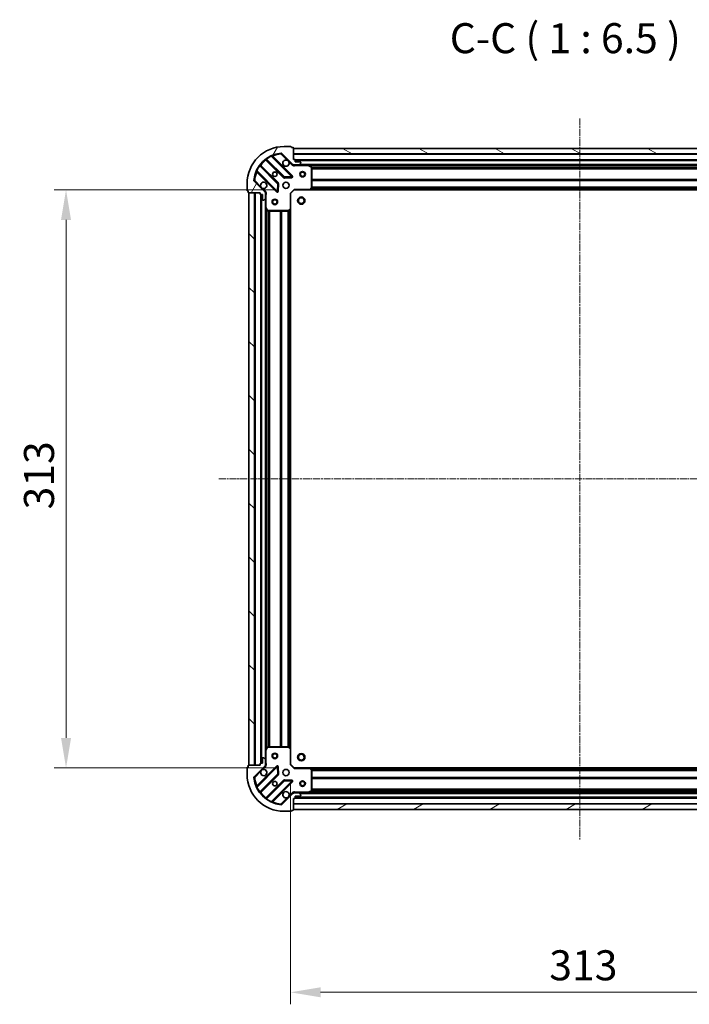
# Model space of a CAD drawing. Units: millimetres. Extents: x 0 to 7935, y 0 to 1826.
# Drawn here: x 2149 to 2511, y 294 to 827 of the extents above; entities that cross this region are included whole.
import ezdxf

# ---------------------------------------------------------------- set-up
doc = ezdxf.new("R2010")
doc.units = ezdxf.units.MM
doc.header["$LTSCALE"] = 0.666667
doc.linetypes.add('CHAIN', pattern=[0.3543, 0.2362, -0.0295, 0.0591, -0.0295])
doc.layers.get('Defpoints').update_dxf_attribs({"lineweight": 25})
doc.layers.add('Centerline (ISO)', color=7, linetype='Continuous', lineweight=18, true_color=0x80ffff)
doc.layers.add('Hatch (ISO)', color=1, linetype='Continuous', lineweight=18, true_color=0xff0000)
for name, color, linetype, lineweight in [('Dimension (ISO)', 7, 'Continuous', 18), ('Dimension (ISO) @ 1', 7, 'Continuous', 18), ('Symbol (ISO)', 7, 'Continuous', 18), ('Visible (ISO)', 7, 'Continuous', 35), ('Visible Narrow (ISO)', 7, 'Continuous', 25)]:
    doc.layers.add(name, color=color, linetype=linetype, lineweight=lineweight)
doc.styles.add('Note Text (TK)', font='MS PGothic.ttf')
doc.dimstyles.new('Default - Method 1b (TK)', dxfattribs={"dimscale": 0.666667, "dimtxt": 2.5, "dimasz": 2.5, "dimexe": 1, "dimexo": 1.5, "dimgap": 1, "dimtad": 1, "dimtoh": 1, "dimrnd": 1e-08, "dimdsep": 46, "dimtxsty": 'Note Text (TK)', "dimcen": 0.09, "dimdle": 5, "dimclrd": 100, "dimclre": 100, "dimclrt": 7, "dimadec": 1, "dimazin": 1, "dimtfac": 1, "dimtmove": 0, "dimatfit": 3, "dimfxl": 0, "dimtolj": 1, "dimlwd": -1, "dimlwe": -1, "dimarcsym": 0})

# ---------------------------------------------------------------- blocks, each defined once
blk = doc.blocks.new('*D32')
at = {"layer": 'Defpoints', "color": 0, "transparency": 16777216}
for p in [(2297.6, 735.19), (2174.1, 422.19), (2297.6, 422.19)]:
    blk.add_point(p, dxfattribs=at)
at = {"layer": 'Dimension (ISO)', "color": 100, "transparency": 16777216}
for p, q in [((2287.85, 735.19), (2167.6, 735.19)), ((2174.1, 718.94), (2174.1, 438.44)), ((2287.85, 422.19), (2167.6, 422.19))]:
    blk.add_line(p, q, dxfattribs=at)
for points in [[(2171.39, 718.94), (2176.81, 718.94), (2174.1, 735.19)], [(2171.39, 438.44), (2176.81, 438.44), (2174.1, 422.19)]]:
    blk.add_solid(points, dxfattribs=at)
at = {"layer": 'Dimension (ISO)', "color": 7, "transparency": 16777216, "insert": (2159.47, 562.16), "char_height": 16.25, "attachment_point": 4, "rotation": 90, "style": 'Note Text (TK)'}
blk.add_mtext('\\A1;313', dxfattribs=at)
blk = doc.blocks.new('*D33')
at = {"layer": 'Defpoints', "color": 0, "transparency": 16777216}
for p in [(2295.6, 424.19), (2608.6, 424.19), (2608.6, 300.69)]:
    blk.add_point(p, dxfattribs=at)
at = {"layer": 'Dimension (ISO)', "color": 100, "transparency": 16777216}
for p, q in [((2295.6, 414.44), (2295.6, 294.19)), ((2608.6, 414.44), (2608.6, 294.19)), ((2311.85, 300.69), (2592.35, 300.69))]:
    blk.add_line(p, q, dxfattribs=at)
for points in [[(2311.85, 303.39), (2311.85, 297.98), (2295.6, 300.69)], [(2592.35, 303.39), (2592.35, 297.98), (2608.6, 300.69)]]:
    blk.add_solid(points, dxfattribs=at)
at = {"layer": 'Dimension (ISO)', "color": 7, "transparency": 16777216, "insert": (2435.57, 315.31), "char_height": 16.25, "attachment_point": 4, "style": 'Note Text (TK)'}
blk.add_mtext('\\A1;313', dxfattribs=at)

msp = doc.modelspace()

# ---------------------------------------------------------------- hatches: boundary and pattern name
at = {"layer": 'Hatch (ISO)'}
h = msp.add_hatch(dxfattribs=at)
h.set_pattern_fill('ANSI31', color=256, scale=165.1, angle=14.9999778, style=0)
h.set_pattern_definition([(60, (176.417, -52), (-17.8726, 10.31876), [])])
edge = h.paths.add_edge_path()
edge.add_line((2279.09692, 733.68595), (2279.09692, 732.98595))
edge.add_ellipse((2279.39692, 732.98595), major_axis=(0, -0.3), ratio=1, start_angle=270, end_angle=360)
edge.add_line((2279.39692, 732.68595), (2280.39692, 732.68595))
edge.add_line((2280.39692, 732.68595), (2280.39692, 729.98595))
edge.add_ellipse((2280.69692, 729.98595), major_axis=(0, -0.3), ratio=1, start_angle=270, end_angle=360)
edge.add_line((2280.69692, 729.68595), (2280.88981, 729.68595))
edge.add_ellipse((2280.88981, 730.18595), major_axis=(0.5, 0), ratio=1, start_angle=270, end_angle=315)
edge.add_line((2281.24336, 729.8324), (2281.95047, 730.53951))
edge.add_ellipse((2281.59692, 730.89306), major_axis=(0.35355, 0.35355), ratio=1, start_angle=270, end_angle=315)
edge.add_line((2282.09692, 730.89306), (2282.09692, 733.27174))
edge.add_ellipse((2281.09692, 733.27174), major_axis=(0, 1), ratio=1, start_angle=270, end_angle=315)
edge.add_line((2281.80402, 733.97885), (2275.82604, 739.95683))
edge.add_ellipse((2276.17959, 740.31038), major_axis=(-0.35355, 0.35355), ratio=1, start_angle=39.1728935, end_angle=90, ccw=False)
edge.add_ellipse((2292.09692, 738.68595), major_axis=(1.67519, 16.41474), ratio=1, start_angle=11.654213, end_angle=90, ccw=False)
edge.add_ellipse((2290.47249, 754.60328), major_axis=(0.49742, 0.05076), ratio=1, start_angle=39.1728935, end_angle=90, ccw=False)
edge.add_line((2290.82604, 754.95683), (2296.80402, 748.97885))
edge.add_ellipse((2297.51113, 749.68595), major_axis=(0.70711, -0.70711), ratio=1, start_angle=270, end_angle=315)
edge.add_line((2297.51113, 748.68595), (2299.88981, 748.68595))
edge.add_ellipse((2299.88981, 749.18595), major_axis=(0.5, 0), ratio=1, start_angle=270, end_angle=315)
edge.add_line((2300.24336, 748.8324), (2300.95047, 749.53951))
edge.add_ellipse((2300.59692, 749.89306), major_axis=(0.35355, 0.35355), ratio=1, start_angle=270, end_angle=315)
edge.add_line((2301.09692, 749.89306), (2301.09692, 750.08595))
edge.add_ellipse((2300.79692, 750.08595), major_axis=(0, 0.3), ratio=1, start_angle=270, end_angle=360)
edge.add_line((2300.79692, 750.38595), (2298.09692, 750.38595))
edge.add_line((2298.09692, 750.38595), (2298.09692, 751.38595))
edge.add_ellipse((2297.79692, 751.38595), major_axis=(0, 0.3), ratio=1, start_angle=270, end_angle=360)
edge.add_line((2297.79692, 751.68595), (2297.09692, 751.68595))
edge.add_line((2297.09692, 751.68595), (2297.09692, 757.88595))
edge.add_ellipse((2296.79692, 757.88595), major_axis=(0, 0.3), ratio=1, start_angle=270, end_angle=360)
edge.add_line((2296.79692, 758.18595), (2296.09692, 758.18595))
edge.add_line((2296.09692, 758.18595), (2296.09692, 758.38595))
edge.add_ellipse((2295.79692, 758.38595), major_axis=(0, 0.3), ratio=1, start_angle=270, end_angle=360)
edge.add_line((2295.79692, 758.68595), (2292.09692, 758.68595))
edge.add_ellipse((2292.09692, 738.68595), major_axis=(-20, 0), ratio=1, start_angle=270, end_angle=360)
edge.add_line((2272.09692, 738.68595), (2272.09692, 734.98595))
edge.add_ellipse((2272.39692, 734.98595), major_axis=(0, -0.3), ratio=1, start_angle=270, end_angle=360)
edge.add_line((2272.39692, 734.68595), (2272.59692, 734.68595))
edge.add_line((2272.59692, 734.68595), (2272.59692, 733.98595))
edge.add_ellipse((2272.89692, 733.98595), major_axis=(0, -0.3), ratio=1, start_angle=270, end_angle=360)
edge.add_line((2272.89692, 733.68595), (2279.09692, 733.68595))
h = msp.add_hatch(dxfattribs=at)
h.set_pattern_fill('ANSI31', color=256, scale=165.1, angle=105.0002455, style=0)
h.set_pattern_definition([(150.0002, (176.417, -52), (-10.31867, -17.87264), [])])
h.paths.add_polyline_path([(2607.09692, 757.68595), (2297.09692, 757.68595), (2297.09692, 754.68595), (2607.09692, 754.68595)])
h = msp.add_hatch(dxfattribs=at)
h.set_pattern_fill('ANSI31', color=256, scale=165.1, angle=90.0002105, style=0)
h.set_pattern_definition([(135.0002, (176.417, -52), (-14.59286, -14.59297), [])])
h.paths.add_polyline_path([(2273.09692, 733.68595), (2273.09692, 423.68595), (2276.09692, 423.68595), (2276.09692, 733.68595)])
h = msp.add_hatch(dxfattribs=at)
h.set_pattern_fill('ANSI31', color=256, scale=165.1, angle=-14.9999778, style=0)
h.set_pattern_definition([(30, (176.417, -52), (-10.31876, 17.8726), [])])
h.paths.add_polyline_path([(2297.09692, 399.68595), (2607.09692, 399.68595), (2607.09692, 402.68595), (2297.09692, 402.68595)])

# ---------------------------------------------------------------- linework, layer by layer
at = {"layer": 'Centerline (ISO)', "linetype": 'CHAIN', "ltscale": 23.990969}
for p, q in [((2452.09692, 773.93595), (2452.09692, 383.43595)), ((2256.84692, 578.68595), (2647.34692, 578.68595))]:
    msp.add_line(p, q, dxfattribs=at)
at = {"layer": 'Visible (ISO)'}
for p, q in [((2295.79692, 758.68595), (2292.09692, 758.68595)), ((2296.09692, 758.18595), (2296.09692, 758.38595)), ((2296.79692, 758.18595), (2296.09692, 758.18595)), ((2297.09692, 751.68595), (2297.09692, 757.88595)), ((2607.09692, 757.68595), (2297.09692, 757.68595)), ((2297.09692, 757.68595), (2297.09692, 754.68595)), ((2296.40774, 742.57513), (2285.5844, 753.39847)), ((2290.82604, 754.95683), (2296.80402, 748.97885)), ((2297.09692, 754.68595), (2607.09692, 754.68595)), ((2288.80358, 738.72904), (2279.10414, 748.42848)), ((2282.35439, 751.67873), (2292.05383, 741.97929)), ((2297.79692, 751.68595), (2297.09692, 751.68595)), ((2297.09692, 748.77577), (2297.09692, 748.33569)), ((2297.51113, 748.68595), (2297.09692, 748.68595)), ((2297.51113, 748.68595), (2299.88981, 748.68595)), ((2298.09692, 750.38595), (2298.09692, 751.38595)), ((2606.09692, 751.18595), (2298.09692, 751.18595)), ((2300.79692, 750.38595), (2298.09692, 750.38595)), ((2305.0261, 748.68595), (2299.88981, 748.68595)), ((2300.24336, 748.8324), (2300.95047, 749.53951)), ((2301.09692, 749.89306), (2301.09692, 750.08595)), ((2599.16774, 748.68595), (2305.0261, 748.68595)), ((2306.93108, 747.76887), (2305.16026, 748.65428)), ((2307.09692, 736.30417), (2307.09692, 747.50054)), ((2277.3844, 745.19847), (2288.20774, 734.37513)), ((2292.27905, 741.89171), (2296.20869, 742.06328)), ((2272.09692, 738.68595), (2272.09692, 734.98595)), ((2281.80402, 733.97885), (2275.82604, 739.95683)), ((2288.71959, 734.57418), (2288.89116, 738.50382)), ((2306.25287, 735.2813), (2307.01627, 736.09951)), ((2272.39692, 734.68595), (2272.59692, 734.68595)), ((2272.59692, 734.68595), (2272.59692, 733.98595)), ((2272.89692, 733.68595), (2279.09692, 733.68595)), ((2273.09692, 733.68595), (2273.09692, 423.68595)), ((2276.09692, 733.68595), (2273.09692, 733.68595)), ((2276.09692, 423.68595), (2276.09692, 733.68595)), ((2279.09692, 733.68595), (2279.09692, 732.98595)), ((2279.39692, 732.68595), (2280.39692, 732.68595)), ((2279.59692, 732.68595), (2279.59692, 424.68595)), ((2280.39692, 732.68595), (2280.39692, 729.98595)), ((2281.24336, 729.8324), (2281.95047, 730.53951)), ((2282.0071, 733.68595), (2282.44718, 733.68595)), ((2282.09692, 733.68595), (2282.09692, 733.27174)), ((2282.09692, 730.89306), (2282.09692, 733.27174)), ((2282.09692, 730.89306), (2282.09692, 725.75677)), ((2295.59692, 733.18595), (2295.29692, 733.31022)), ((2295.59692, 733.18595), (2297.59692, 735.18595)), ((2295.59692, 724.74935), (2295.59692, 733.18595)), ((2297.47265, 735.48595), (2297.59692, 735.18595)), ((2297.59692, 735.18595), (2306.03352, 735.18595)), ((2598.16031, 735.18595), (2306.03352, 735.18595)), ((2280.69692, 729.68595), (2280.88981, 729.68595)), ((2282.09692, 725.75677), (2282.09692, 431.61513)), ((2282.12859, 725.62261), (2283.014, 723.85179)), ((2283.28233, 723.68595), (2294.4787, 723.68595)), ((2294.68336, 723.7666), (2295.50157, 724.53)), ((2295.59692, 724.74935), (2295.59692, 432.62256)), ((2283.014, 433.52012), (2282.12859, 431.7493)), ((2294.4787, 433.68595), (2283.28233, 433.68595)), ((2295.50157, 432.84191), (2294.68336, 433.60531)), ((2295.59692, 424.18595), (2295.59692, 432.62256)), ((2280.39692, 427.38595), (2280.39692, 424.68595)), ((2280.88981, 427.68595), (2280.69692, 427.68595)), ((2281.95047, 426.8324), (2281.24336, 427.53951)), ((2282.09692, 431.61513), (2282.09692, 426.47885)), ((2272.09692, 422.38595), (2272.09692, 418.68595)), ((2272.59692, 422.68595), (2272.39692, 422.68595)), ((2272.59692, 423.38595), (2272.59692, 422.68595)), ((2279.09692, 423.68595), (2272.89692, 423.68595)), ((2273.09692, 423.68595), (2276.09692, 423.68595)), ((2275.82604, 417.41508), (2281.80402, 423.39306)), ((2288.20774, 422.99678), (2277.3844, 412.17344)), ((2279.09692, 424.38595), (2279.09692, 423.68595)), ((2280.39692, 424.68595), (2279.39692, 424.68595)), ((2282.0071, 423.68595), (2282.44718, 423.68595)), ((2282.09692, 424.10017), (2282.09692, 426.47885)), ((2282.09692, 424.10017), (2282.09692, 423.68595)), ((2288.89116, 418.86808), (2288.71959, 422.79773)), ((2295.29692, 424.06169), (2295.59692, 424.18595)), ((2297.59692, 422.18595), (2295.59692, 424.18595)), ((2297.59692, 422.18595), (2297.47265, 421.88595)), ((2306.03352, 422.18595), (2297.59692, 422.18595)), ((2306.03352, 422.18595), (2598.16031, 422.18595)), ((2307.01627, 421.27239), (2306.25287, 422.09061)), ((2279.10414, 408.94343), (2288.80358, 418.64287)), ((2307.09692, 409.87136), (2307.09692, 421.06774)), ((2292.05383, 415.39261), (2282.35439, 405.69318)), ((2285.5844, 403.97344), (2296.40774, 414.79678)), ((2296.20869, 415.30862), (2292.27905, 415.4802)), ((2296.80402, 408.39306), (2290.82604, 402.41508)), ((2297.09692, 408.59613), (2297.09692, 409.03622)), ((2297.09692, 408.68595), (2297.51113, 408.68595)), ((2297.09692, 405.68595), (2297.79692, 405.68595)), ((2297.09692, 399.48595), (2297.09692, 405.68595)), ((2299.88981, 408.68595), (2297.51113, 408.68595)), ((2298.09692, 405.98595), (2298.09692, 406.98595)), ((2298.09692, 406.98595), (2300.79692, 406.98595)), ((2298.09692, 406.18595), (2606.09692, 406.18595)), ((2299.88981, 408.68595), (2305.0261, 408.68595)), ((2300.95047, 407.8324), (2300.24336, 408.53951)), ((2301.09692, 407.28595), (2301.09692, 407.47885)), ((2305.0261, 408.68595), (2599.16774, 408.68595)), ((2305.16026, 408.71762), (2306.93108, 409.60304)), ((2607.09692, 402.68595), (2297.09692, 402.68595)), ((2297.09692, 402.68595), (2297.09692, 399.68595)), ((2292.09692, 398.68595), (2295.79692, 398.68595)), ((2296.09692, 398.98595), (2296.09692, 399.18595)), ((2296.09692, 399.18595), (2296.79692, 399.18595)), ((2297.09692, 399.68595), (2607.09692, 399.68595))]:
    msp.add_line(p, q, dxfattribs=at)
for centre, radius in [((2287.09692, 743.68595), 1.2295), ((2287.09692, 743.68595), 1.2), ((2302.09692, 743.68595), 1.5), ((2302.09692, 743.68595), 1.19327), ((2293.09692, 737.68595), 1.7), ((2301.39692, 729.38595), 2), ((2301.39692, 729.38595), 1.57058), ((2287.09692, 728.68595), 1.5), ((2287.09692, 728.68595), 1.19327), ((2287.09692, 428.68595), 1.5), ((2287.09692, 428.68595), 1.19327), ((2301.39692, 427.98595), 2), ((2301.39692, 427.98595), 1.57058), ((2293.09692, 419.68595), 1.7), ((2287.09692, 413.68595), 1.2295), ((2287.09692, 413.68595), 1.2), ((2302.09692, 413.68595), 1.5), ((2302.09692, 413.68595), 1.19328)]:
    msp.add_circle(centre, radius, dxfattribs=at)
for centre, radius, start, end in [((2292.09692, 738.68595), 20, 90, 180), ((2295.79692, 758.38595), 0.3, 0, 90), ((2296.79692, 757.88595), 0.3, 0, 90), ((2292.09692, 738.68595), 16.5, 95.8271065, 174.1728935), ((2285.79653, 753.6106), 0.3, 112.8868584, 225), ((2290.47249, 754.60328), 0.5, 45, 95.8271065), ((2279.31627, 748.64061), 0.3, 142.0855003, 225), ((2282.14226, 751.4666), 0.3, 45, 127.9144997), ((2293.09692, 749.68595), 1.7, 62.4998288, 27.5001712), ((2297.51113, 749.68595), 1, 225, 270), ((2297.79692, 751.38595), 0.3, 0, 90), ((2299.88981, 749.18595), 0.5, 270, 315), ((2300.79692, 750.08595), 0.3, 0, 90), ((2300.59692, 749.89306), 0.5, 315, 0), ((2305.0261, 748.38595), 0.3, 63.4349488, 90), ((2306.79692, 747.50054), 0.3, 0, 63.4349488), ((2277.17227, 744.98634), 0.3, 45, 157.1131416), ((2292.26596, 742.19143), 0.3, 225, 272.5), ((2296.19561, 742.363), 0.3, 272.5, 45), ((2276.17959, 740.31038), 0.5, 174.1728935, 225), ((2281.09692, 737.68595), 1.7, 242.4998288, 207.5001712), ((2288.59145, 738.51691), 0.3, 357.5, 45), ((2306.79692, 736.30417), 0.3, 316.9851428, 0), ((2272.39692, 734.98595), 0.3, 180, 270), ((2272.89692, 733.98595), 0.3, 180, 270), ((2279.39692, 732.98595), 0.3, 180, 270), ((2281.09692, 733.27174), 1, 0, 45), ((2281.59692, 730.89306), 0.5, 315, 0), ((2288.41987, 734.58726), 0.3, 225, 357.5), ((2306.03352, 735.48595), 0.3, 270, 316.9851428), ((2280.69692, 729.98595), 0.3, 180, 270), ((2280.88981, 730.18595), 0.5, 270, 315), ((2282.39692, 725.75677), 0.3, 180, 206.5650512), ((2283.28233, 723.98595), 0.3, 206.5650512, 270), ((2294.4787, 723.98595), 0.3, 270, 313.0148572), ((2295.29692, 724.74935), 0.3, 313.0148572, 0), ((2283.28233, 433.38595), 0.3, 90, 153.4349488), ((2294.4787, 433.38595), 0.3, 46.9851428, 90), ((2295.29692, 432.62256), 0.3, 0, 46.9851428), ((2280.69692, 427.38595), 0.3, 90, 180), ((2280.88981, 427.18595), 0.5, 45, 90), ((2281.59692, 426.47885), 0.5, 0, 45), ((2282.39692, 431.61513), 0.3, 153.4349488, 180), ((2272.39692, 422.38595), 0.3, 90, 180), ((2272.89692, 423.38595), 0.3, 90, 180), ((2279.39692, 424.38595), 0.3, 90, 180), ((2281.09692, 419.68595), 1.7, 152.4998288, 117.5001712), ((2281.09692, 424.10017), 1, 315, 0), ((2288.41987, 422.78464), 0.3, 2.5, 135), ((2306.03352, 421.88595), 0.3, 43.0148572, 90), ((2306.79692, 421.06774), 0.3, 0, 43.0148572), ((2292.09692, 418.68595), 20, 180, 270), ((2276.17959, 417.06152), 0.5, 135, 185.8271065), ((2292.09692, 418.68595), 16.5, 185.8271065, 264.1728935), ((2288.59145, 418.855), 0.3, 315, 2.5), ((2277.17227, 412.38557), 0.3, 202.8868584, 315), ((2292.26596, 415.18048), 0.3, 87.5, 135), ((2296.19561, 415.00891), 0.3, 315, 87.5), ((2279.31627, 408.7313), 0.3, 135, 217.9144997), ((2282.14226, 405.90531), 0.3, 232.0855003, 315), ((2293.09692, 407.68595), 1.7, 332.4998288, 297.5001712), ((2297.51113, 407.68595), 1, 90, 135), ((2297.79692, 405.98595), 0.3, 270, 0), ((2299.88981, 408.18595), 0.5, 45, 90), ((2300.79692, 407.28595), 0.3, 270, 0), ((2300.59692, 407.47885), 0.5, 0, 45), ((2305.0261, 408.98595), 0.3, 270, 296.5650512), ((2306.79692, 409.87136), 0.3, 296.5650512, 0), ((2285.79653, 403.7613), 0.3, 135, 247.1131416), ((2290.47249, 402.76863), 0.5, 264.1728935, 315), ((2295.79692, 398.98595), 0.3, 270, 0), ((2296.79692, 399.48595), 0.3, 270, 0)]:
    msp.add_arc(centre, radius, start, end, dxfattribs=at)
for points in [[(2293.88189, 751.19387), (2294.0364, 751.11286), (2294.18015, 751.00688), (2294.41785, 750.76919), (2294.52383, 750.62544), (2294.60483, 750.47093)], [(2280.31194, 736.17804), (2280.15743, 736.25904), (2280.01368, 736.36503), (2279.77599, 736.60272), (2279.67001, 736.74647), (2279.589, 736.90098)], [(2279.589, 420.47093), (2279.67001, 420.62544), (2279.77599, 420.76919), (2280.01368, 421.00688), (2280.15743, 421.11286), (2280.31194, 421.19387)], [(2294.60483, 406.90098), (2294.52383, 406.74647), (2294.41785, 406.60272), (2294.18015, 406.36503), (2294.0364, 406.25904), (2293.88189, 406.17804)]]:
    msp.add_open_spline(points, degree=3, knots=[0.2789125936, 0.2789125936, 0.2789125936, 0.2789125936, 0.3293346962, 0.3293346962, 0.3797567988, 0.3797567988, 0.3797567988, 0.3797567988], dxfattribs=at)
at = {"layer": 'Visible Narrow (ISO)'}
for p, q in [((2282.45198, 752.07345), (2282.62734, 751.83004)), ((2292.26596, 742.19143), (2282.62734, 751.83004)), ((2285.20961, 753.349), (2285.08206, 753.62054)), ((2285.20961, 753.349), (2296.19561, 742.363)), ((2285.73721, 753.24566), (2285.94934, 753.45779)), ((2296.61987, 742.78726), (2285.94934, 753.45779)), ((2290.42172, 755.10069), (2290.47249, 754.60328)), ((2290.47249, 754.60328), (2290.82604, 754.95683)), ((2290.47249, 754.60328), (2293.88189, 751.19387)), ((2607.09692, 754.38595), (2297.09692, 754.38595)), ((2278.95283, 748.15553), (2278.70942, 748.33089)), ((2278.95283, 748.15553), (2288.59145, 738.51691)), ((2279.24667, 748.28595), (2279.4588, 748.49808)), ((2289.01571, 738.94117), (2279.4588, 748.49808)), ((2282.49692, 751.53621), (2282.28479, 751.32407)), ((2282.28479, 751.32407), (2291.8417, 741.76716)), ((2294.60483, 750.47093), (2296.45047, 748.62529)), ((2296.45047, 748.62529), (2296.80402, 748.97885)), ((2606.11407, 751.48595), (2298.07976, 751.48595)), ((2606.09692, 750.88595), (2298.09692, 750.88595)), ((2298.25946, 748.68595), (2298.25946, 748.38595)), ((2298.25946, 748.38595), (2305.0261, 748.38595)), ((2603.79692, 748.98595), (2300.39692, 748.98595)), ((2305.0261, 748.38595), (2305.0261, 748.68595)), ((2305.16026, 748.65428), (2305.0261, 748.38595)), ((2305.0261, 748.38595), (2306.79692, 747.50054)), ((2598.49692, 748.38595), (2305.69692, 748.38595)), ((2306.79692, 747.50054), (2306.93108, 747.76887)), ((2306.79692, 747.50054), (2306.79692, 736.30417)), ((2307.09692, 747.50054), (2306.79692, 747.50054)), ((2597.10291, 747.56022), (2307.09092, 747.56022)), ((2597.09692, 747.34809), (2307.09692, 747.34809)), ((2597.09692, 746.72382), (2307.09692, 746.72382)), ((2597.09692, 746.51169), (2307.09692, 746.51169)), ((2277.16233, 745.70081), (2277.43387, 745.57326)), ((2277.53721, 745.04566), (2277.32508, 744.83353)), ((2277.32508, 744.83353), (2287.99561, 734.163)), ((2288.41987, 734.58726), (2277.43387, 745.57326)), ((2291.8417, 741.76716), (2292.05383, 741.97929)), ((2292.05383, 741.97929), (2292.26596, 742.19143)), ((2296.19561, 742.363), (2292.26596, 742.19143)), ((2292.26596, 742.19143), (2292.27905, 741.89171)), ((2292.27905, 741.89171), (2292.29213, 741.592)), ((2292.29213, 741.592), (2296.22178, 741.76357)), ((2296.19561, 742.363), (2296.40774, 742.57513)), ((2296.20869, 742.06328), (2296.19561, 742.363)), ((2296.22178, 741.76357), (2296.20869, 742.06328)), ((2296.40774, 742.57513), (2296.61987, 742.78726)), ((2276.17959, 740.31038), (2275.68218, 740.36115)), ((2275.82604, 739.95683), (2276.17959, 740.31038)), ((2279.589, 736.90098), (2276.17959, 740.31038)), ((2282.15758, 734.3324), (2280.31194, 736.17804)), ((2288.59145, 738.51691), (2288.41987, 734.58726)), ((2288.59145, 738.51691), (2288.80358, 738.72904)), ((2288.89116, 738.50382), (2288.59145, 738.51691)), ((2288.80358, 738.72904), (2289.01571, 738.94117)), ((2289.19087, 738.49074), (2288.89116, 738.50382)), ((2289.0193, 734.56109), (2289.19087, 738.49074)), ((2306.79692, 736.30417), (2306.03352, 735.48595)), ((2597.39946, 735.86169), (2306.79438, 735.86169)), ((2307.01627, 736.09951), (2306.79692, 736.30417)), ((2306.79692, 736.30417), (2307.09692, 736.30417)), ((2597.20154, 736.07382), (2306.9923, 736.07382)), ((2597.09692, 740.86022), (2307.09692, 740.86022)), ((2597.09692, 740.64809), (2307.09692, 740.64809)), ((2597.09692, 740.32382), (2307.09692, 740.32382)), ((2597.09692, 740.11169), (2307.09692, 740.11169)), ((2597.09692, 736.61022), (2307.09692, 736.61022)), ((2597.09692, 736.39809), (2307.09692, 736.39809)), ((2276.39692, 733.68595), (2276.39692, 423.68595)), ((2279.29692, 732.70311), (2279.29692, 424.6688)), ((2279.89692, 732.68595), (2279.89692, 424.68595)), ((2282.15758, 734.3324), (2281.80402, 733.97885)), ((2282.09692, 732.52341), (2282.39692, 732.52341)), ((2282.39692, 725.75677), (2282.39692, 732.52341)), ((2287.99561, 734.163), (2288.20774, 734.37513)), ((2288.20774, 734.37513), (2288.41987, 734.58726)), ((2288.41987, 734.58726), (2288.71959, 734.57418)), ((2288.71959, 734.57418), (2289.0193, 734.56109)), ((2295.29692, 733.31022), (2297.47265, 735.48595)), ((2295.29692, 733.31022), (2295.29692, 724.74935)), ((2306.03352, 735.48595), (2297.47265, 735.48595)), ((2306.03352, 735.48595), (2306.25287, 735.2813)), ((2306.03352, 735.18595), (2306.03352, 735.48595)), ((2597.75002, 735.48595), (2306.44382, 735.48595)), ((2281.79692, 730.38595), (2281.79692, 426.98595)), ((2282.09692, 725.75677), (2282.39692, 725.75677)), ((2282.39692, 725.75677), (2282.12859, 725.62261)), ((2283.28233, 723.98595), (2282.39692, 725.75677)), ((2282.39692, 725.08595), (2282.39692, 432.28595)), ((2283.014, 723.85179), (2283.28233, 723.98595)), ((2283.22265, 723.69195), (2283.22265, 433.67996)), ((2294.4787, 723.98595), (2283.28233, 723.98595)), ((2283.28233, 723.98595), (2283.28233, 723.68595)), ((2283.43479, 723.68595), (2283.43479, 433.68595)), ((2284.05905, 723.68595), (2284.05905, 433.68595)), ((2284.27118, 723.68595), (2284.27118, 433.68595)), ((2289.92265, 723.68595), (2289.92265, 433.68595)), ((2290.13479, 723.68595), (2290.13479, 433.68595)), ((2290.45905, 723.68595), (2290.45905, 433.68595)), ((2290.67118, 723.68595), (2290.67118, 433.68595)), ((2294.17265, 723.68595), (2294.17265, 433.68595)), ((2294.38479, 723.68595), (2294.38479, 433.68595)), ((2295.29692, 724.74935), (2294.4787, 723.98595)), ((2294.4787, 723.98595), (2294.68336, 723.7666)), ((2294.4787, 723.68595), (2294.4787, 723.98595)), ((2294.70905, 723.79057), (2294.70905, 433.58133)), ((2294.92118, 723.98849), (2294.92118, 433.38341)), ((2295.29692, 724.74935), (2295.59692, 724.74935)), ((2295.50157, 724.53), (2295.29692, 724.74935)), ((2295.29692, 724.33905), (2295.29692, 433.03285)), ((2282.39692, 431.61513), (2283.28233, 433.38595)), ((2283.28233, 433.38595), (2283.014, 433.52012)), ((2283.28233, 433.68595), (2283.28233, 433.38595)), ((2283.28233, 433.38595), (2294.4787, 433.38595)), ((2294.4787, 433.38595), (2294.4787, 433.68595)), ((2294.68336, 433.60531), (2294.4787, 433.38595)), ((2294.4787, 433.38595), (2295.29692, 432.62256)), ((2295.29692, 432.62256), (2295.50157, 432.84191)), ((2295.29692, 432.62256), (2295.29692, 424.06169)), ((2295.59692, 432.62256), (2295.29692, 432.62256)), ((2282.39692, 431.61513), (2282.09692, 431.61513)), ((2282.12859, 431.7493), (2282.39692, 431.61513)), ((2282.39692, 424.8485), (2282.39692, 431.61513)), ((2287.99561, 423.20891), (2277.32508, 412.53838)), ((2277.43387, 411.79864), (2288.41987, 422.78464)), ((2280.31194, 421.19387), (2282.15758, 423.03951)), ((2282.15758, 423.03951), (2281.80402, 423.39306)), ((2282.09692, 424.8485), (2282.39692, 424.8485)), ((2288.20774, 422.99678), (2287.99561, 423.20891)), ((2288.41987, 422.78464), (2288.20774, 422.99678)), ((2288.71959, 422.79773), (2288.41987, 422.78464)), ((2288.41987, 422.78464), (2288.59145, 418.855)), ((2289.0193, 422.81082), (2288.71959, 422.79773)), ((2289.19087, 418.88117), (2289.0193, 422.81082)), ((2297.47265, 421.88595), (2295.29692, 424.06169)), ((2297.47265, 421.88595), (2306.03352, 421.88595)), ((2306.03352, 421.88595), (2306.03352, 422.18595)), ((2306.25287, 422.09061), (2306.03352, 421.88595)), ((2306.03352, 421.88595), (2306.79692, 421.06774)), ((2306.44382, 421.88595), (2597.75002, 421.88595)), ((2306.79438, 421.51022), (2597.39946, 421.51022)), ((2306.79692, 421.06774), (2307.01627, 421.27239)), ((2306.9923, 421.29809), (2597.20154, 421.29809)), ((2275.68218, 417.01076), (2276.17959, 417.06152)), ((2276.17959, 417.06152), (2275.82604, 417.41508)), ((2276.17959, 417.06152), (2279.589, 420.47093)), ((2288.59145, 418.855), (2278.95283, 409.21638)), ((2279.4588, 408.87382), (2289.01571, 418.43073)), ((2288.59145, 418.855), (2288.89116, 418.86808)), ((2288.80358, 418.64287), (2288.59145, 418.855)), ((2289.01571, 418.43073), (2288.80358, 418.64287)), ((2288.89116, 418.86808), (2289.19087, 418.88117)), ((2306.79692, 421.06774), (2306.79692, 409.87136)), ((2307.09692, 421.06774), (2306.79692, 421.06774)), ((2307.09692, 420.97382), (2597.09692, 420.97382)), ((2307.09692, 420.76169), (2597.09692, 420.76169)), ((2307.09692, 417.26022), (2597.09692, 417.26022)), ((2307.09692, 417.04809), (2597.09692, 417.04809)), ((2307.09692, 416.72382), (2597.09692, 416.72382)), ((2307.09692, 416.51169), (2597.09692, 416.51169)), ((2277.43387, 411.79864), (2277.16233, 411.6711)), ((2277.53721, 412.32624), (2277.32508, 412.53838)), ((2291.8417, 415.60474), (2282.28479, 406.04783)), ((2282.62734, 405.54186), (2292.26596, 415.18048)), ((2296.19561, 415.00891), (2285.20961, 404.02291)), ((2285.94934, 403.91411), (2296.61987, 414.58464)), ((2292.05383, 415.39261), (2291.8417, 415.60474)), ((2292.26596, 415.18048), (2292.05383, 415.39261)), ((2292.27905, 415.4802), (2292.26596, 415.18048)), ((2292.26596, 415.18048), (2296.19561, 415.00891)), ((2292.29213, 415.77991), (2292.27905, 415.4802)), ((2296.22178, 415.60834), (2292.29213, 415.77991)), ((2296.19561, 415.00891), (2296.20869, 415.30862)), ((2296.40774, 414.79678), (2296.19561, 415.00891)), ((2296.20869, 415.30862), (2296.22178, 415.60834)), ((2296.61987, 414.58464), (2296.40774, 414.79678)), ((2307.09692, 410.86022), (2597.09692, 410.86022)), ((2307.09692, 410.64809), (2597.09692, 410.64809)), ((2278.70942, 409.04102), (2278.95283, 409.21638)), ((2279.24667, 409.08595), (2279.4588, 408.87382)), ((2282.49692, 405.8357), (2282.28479, 406.04783)), ((2282.62734, 405.54186), (2282.45198, 405.29845)), ((2293.88189, 406.17804), (2290.47249, 402.76863)), ((2296.45047, 408.74661), (2294.60483, 406.90098)), ((2296.45047, 408.74661), (2296.80402, 408.39306)), ((2298.07976, 405.88595), (2606.11407, 405.88595)), ((2298.09692, 406.48595), (2606.09692, 406.48595)), ((2305.0261, 408.98595), (2298.25946, 408.98595)), ((2298.25946, 408.68595), (2298.25946, 408.98595)), ((2300.39692, 408.38595), (2603.79692, 408.38595)), ((2306.79692, 409.87136), (2305.0261, 408.98595)), ((2305.0261, 408.98595), (2305.16026, 408.71762)), ((2305.0261, 408.68595), (2305.0261, 408.98595)), ((2305.69692, 408.98595), (2598.49692, 408.98595)), ((2306.93108, 409.60304), (2306.79692, 409.87136)), ((2306.79692, 409.87136), (2307.09692, 409.87136)), ((2307.09092, 409.81169), (2597.10291, 409.81169)), ((2307.09692, 410.02382), (2597.09692, 410.02382)), ((2285.08206, 403.75137), (2285.20961, 404.02291)), ((2285.73721, 404.12624), (2285.94934, 403.91411)), ((2290.47249, 402.76863), (2290.42172, 402.27121)), ((2290.82604, 402.41508), (2290.47249, 402.76863)), ((2297.09692, 402.98595), (2607.09692, 402.98595))]:
    msp.add_line(p, q, dxfattribs=at)
for centre, radius, start, end in [((2292.09692, 738.68595), 16.2, 115.1596935, 125.770618), ((2292.09692, 738.68595), 16, 95.8271065, 112.5955473), ((2292.09692, 738.68595), 16.2, 144.229382, 154.8403065), ((2292.09692, 738.68595), 16, 127.825468, 142.174532), ((2297.51113, 749.68595), 1.5, 225, 299.9264349), ((2292.09692, 738.68595), 16, 157.4044527, 174.1728935), ((2292.26596, 742.19143), 0.6, 225, 272.5), ((2296.19561, 742.363), 0.6, 272.5, 45), ((2288.59145, 738.51691), 0.6, 357.5, 45), ((2281.09692, 733.27174), 1.5, 330.0735651, 45), ((2288.41987, 734.58726), 0.6, 225, 357.5), ((2281.09692, 424.10017), 1.5, 315, 29.9264349), ((2288.41987, 422.78464), 0.6, 2.5, 135), ((2292.09692, 418.68595), 16, 185.8271065, 202.5955473), ((2288.59145, 418.855), 0.6, 315, 2.5), ((2292.09692, 418.68595), 16.2, 205.1596935, 215.770618), ((2292.26596, 415.18048), 0.6, 87.5, 135), ((2296.19561, 415.00891), 0.6, 315, 87.5), ((2292.09692, 418.68595), 16, 217.825468, 232.174532), ((2292.09692, 418.68595), 16.2, 234.229382, 244.8403065), ((2297.51113, 407.68595), 1.5, 60.0735651, 135), ((2292.09692, 418.68595), 16, 247.4044527, 264.1728935)]:
    msp.add_arc(centre, radius, start, end, dxfattribs=at)
for points in [[(2282.35439, 751.67873), (2282.35439, 751.67873), (2282.41221, 751.71437), (2282.55433, 751.79285), (2282.62734, 751.83004)], [(2278.95283, 748.15553), (2278.99002, 748.22854), (2279.0685, 748.37066), (2279.10414, 748.42848), (2279.10414, 748.42848)], [(2279.4588, 748.49808), (2279.35984, 748.58323), (2279.16269, 748.75315), (2279.0796, 748.82495), (2279.0796, 748.82495)], [(2281.95792, 751.70328), (2281.95792, 751.70328), (2282.02971, 751.62018), (2282.19965, 751.42303), (2282.28479, 751.32407)], [(2279.10414, 408.94343), (2279.10414, 408.94343), (2279.0685, 409.00125), (2278.99002, 409.14336), (2278.95283, 409.21638)], [(2279.0796, 408.54695), (2279.0796, 408.54695), (2279.16269, 408.61875), (2279.35984, 408.78868), (2279.4588, 408.87382)], [(2282.28479, 406.04783), (2282.19965, 405.94888), (2282.02972, 405.75173), (2281.95792, 405.66863), (2281.95792, 405.66863)], [(2282.62734, 405.54186), (2282.55433, 405.57906), (2282.41221, 405.65754), (2282.35439, 405.69318), (2282.35439, 405.69318)]]:
    msp.add_open_spline(points, degree=3, dxfattribs=at)
for points, knots in [([(2285.20961, 753.349), (2285.30271, 753.36405), (2285.43793, 753.38237), (2285.55935, 753.3959), (2285.5844, 753.39847), (2285.5844, 753.39847)], [0, 0, 0, 0, 0.04878206174, 0.06968865963, 0.09756412348, 0.09756412348, 0.09756412348, 0.09756412348]), ([(2285.94934, 753.45779), (2285.89143, 753.55062), (2285.7943, 753.70557), (2285.70019, 753.85483), (2285.67986, 753.88698), (2285.67986, 753.88698)], [-0.03269432902, -0.03269432902, -0.03269432902, -0.03269432902, -0.01868247373, -0.00934123686, 0, 0, 0, 0]), ([(2297.09692, 748.33569), (2297.20276, 748.32346), (2297.42846, 748.30584), (2297.83663, 748.31739), (2298.10878, 748.35901), (2298.25946, 748.38595)], [-0.1147938449, -0.1147938449, -0.1147938449, -0.1147938449, -0.0830987269, -0.0498592361, 0, 0, 0, 0]), ([(2276.89589, 745.10301), (2276.89589, 745.10301), (2276.92804, 745.08268), (2277.0773, 744.98858), (2277.23225, 744.89144), (2277.32508, 744.83353)], [-0.03269390858, -0.03269390858, -0.03269390858, -0.03269390858, -0.02335279185, -0.01401167511, 0, 0, 0, 0]), ([(2277.3844, 745.19847), (2277.3844, 745.19847), (2277.38633, 745.21687), (2277.39868, 745.33123), (2277.41882, 745.48016), (2277.43387, 745.57326)], [0, 0, 0, 0, 0.02090687125, 0.04878269958, 0.09756539915, 0.09756539915, 0.09756539915, 0.09756539915]), ([(2282.39692, 732.52341), (2282.42386, 732.67409), (2282.46548, 732.94624), (2282.47703, 733.35441), (2282.45941, 733.58011), (2282.44718, 733.68595)], [0, 0, 0, 0, 0.0498592361, 0.0830987269, 0.1147938449, 0.1147938449, 0.1147938449, 0.1147938449]), ([(2282.44718, 423.68596), (2282.45941, 423.79179), (2282.47703, 424.0175), (2282.46548, 424.42566), (2282.42386, 424.69781), (2282.39692, 424.8485)], [-0.1147938449, -0.1147938449, -0.1147938449, -0.1147938449, -0.0830987269, -0.0498592361, 0, 0, 0, 0]), ([(2277.32508, 412.53838), (2277.23225, 412.48046), (2277.0773, 412.38333), (2276.92804, 412.28922), (2276.89589, 412.26889), (2276.89589, 412.26889)], [-0.03269432902, -0.03269432902, -0.03269432902, -0.03269432902, -0.01868247373, -0.00934123686, 0, 0, 0, 0]), ([(2277.43387, 411.79864), (2277.41882, 411.89174), (2277.40051, 412.02697), (2277.38697, 412.14839), (2277.3844, 412.17344), (2277.3844, 412.17344)], [0, 0, 0, 0, 0.04878206174, 0.06968865963, 0.09756412348, 0.09756412348, 0.09756412348, 0.09756412348]), ([(2298.25946, 408.98595), (2298.10878, 409.0129), (2297.83663, 409.05452), (2297.42846, 409.06607), (2297.20276, 409.04845), (2297.09692, 409.03622)], [0, 0, 0, 0, 0.0498592361, 0.0830987269, 0.1147938449, 0.1147938449, 0.1147938449, 0.1147938449]), ([(2285.5844, 403.97344), (2285.5844, 403.97344), (2285.566, 403.97537), (2285.45164, 403.98771), (2285.30271, 404.00785), (2285.20961, 404.02291)], [0, 0, 0, 0, 0.02090687125, 0.04878269958, 0.09756539915, 0.09756539915, 0.09756539915, 0.09756539915]), ([(2285.67986, 403.48492), (2285.67986, 403.48492), (2285.70019, 403.51708), (2285.79429, 403.66633), (2285.89143, 403.82129), (2285.94934, 403.91411)], [-0.03269390858, -0.03269390858, -0.03269390858, -0.03269390858, -0.02335279185, -0.01401167511, 0, 0, 0, 0])]:
    msp.add_open_spline(points, degree=3, knots=knots, dxfattribs=at)

# ---------------------------------------------------------------- texts
at = {"layer": 'Symbol (ISO)', "color": 7, "insert": (2381.73036, 804.15665), "char_height": 16.25, "attachment_point": 7, "style": 'Note Text (TK)'}
msp.add_mtext('C-C ( 1 : 6.5 )', dxfattribs=at)

# ---------------------------------------------------------------- dimensions: what is measured, and where the dimension line sits
at = {"layer": 'Dimension (ISO) @ 1', "color": 100, "true_color": 0x00ff3f}
dim = msp.add_linear_dim(base=(2174.09692, 422.18595), p1=(2297.59692, 735.18595), p2=(2297.59692, 422.18595), angle=270, dimstyle='Default - Method 1b (TK)', override={"dimscale": 1, "dimtxt": 16.25, "dimasz": 16.25, "dimexe": 6.5, "dimexo": 9.75, "dimgap": 6.5, "dimdec": 2, "dimcen": 0.585, "dimtol": 0, "dimlim": 0, "dimtp": 0, "dimtm": 0, "dimtdec": 2, "dimtix": 0, "dimtofl": 0, "dimtmove": 0, "dimatfit": 1}, dxfattribs=at)
dim.commit()
dim.dimension.update_dxf_attribs({"geometry": '*D32', "text_midpoint": (2174.09692, 578.68595), "dimtype": 128})
dim = msp.add_linear_dim(base=(2608.59692, 300.68595), p1=(2295.59692, 424.18595), p2=(2608.59692, 424.18595), dimstyle='Default - Method 1b (TK)', override={"dimscale": 1, "dimtxt": 16.25, "dimasz": 16.25, "dimexe": 6.5, "dimexo": 9.75, "dimgap": 6.5, "dimdec": 2, "dimcen": 0.585, "dimtol": 0, "dimlim": 0, "dimtp": 0, "dimtm": 0, "dimtdec": 2, "dimtix": 0, "dimtofl": 0, "dimtmove": 0, "dimatfit": 1}, dxfattribs=at)
dim.commit()
dim.dimension.update_dxf_attribs({"geometry": '*D33', "text_midpoint": (2452.09692, 300.68595), "dimtype": 128})

doc.saveas('drawing.dxf')
